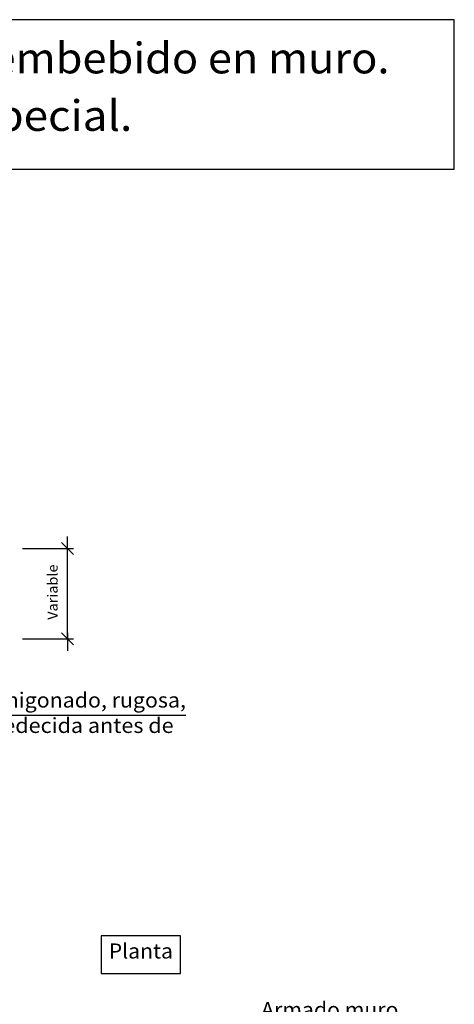
# Model space of a CAD drawing. Units: millimetres. Extents: x -14.2 to 45.6, y 15.1 to 39.7.
# Drawn here: x -4.7 to 1.1, y 26.6 to 39.7 of the extents above; entities that cross this region are included whole.
import ezdxf
from ezdxf.enums import TextEntityAlignment as Align

# ---------------------------------------------------------------- set-up
doc = ezdxf.new("R2010")
doc.units = ezdxf.units.MM
doc.layers.add('0-CYPE1', color=2, linetype='CONTINUOUS')
doc.layers.add('CYPECABECERA', color=2, linetype='CONTINUOUS')
doc.styles.add('CYPETXT', font='romans', dxfattribs={"height": 0.2})

msp = doc.modelspace()

# ---------------------------------------------------------------- linework, layer by layer
at = {"layer": '0-CYPE1'}
for p, q in [((-4.013, 32.622), (-4.173, 32.782)), ((-4.093, 32.622), (-4.093, 32.862)), ((-4.691, 32.702), (-4.013, 32.702)), ((-4.093, 31.502), (-4.093, 32.702)), ((-4.013, 31.422), (-4.173, 31.582)), ((-4.093, 31.582), (-4.093, 31.342)), ((-4.691, 31.502), (-4.013, 31.502)), ((-6.788, 30.487), (-2.518, 30.487))]:
    msp.add_line(p, q, dxfattribs=at)
msp.add_lwpolyline([(-3.645, 27.549), (-3.645, 27.049), (-2.59, 27.049), (-2.59, 27.549), (-3.645, 27.549)], close=True, dxfattribs=at)
at = {"layer": 'CYPECABECERA'}
msp.add_lwpolyline([(-14.245, 37.747), (1.055, 37.747), (1.055, 39.736), (-14.245, 39.736), (-14.245, 37.747)], close=True, dxfattribs=at)

# ---------------------------------------------------------------- texts
at = {"layer": '0-CYPE1', "style": 'CYPETXT', "oblique": 360, "width": 0.974118}
msp.add_text('Variable', height=0.1333, rotation=90, dxfattribs=at).set_placement((-4.226, 31.754), (-4.226, 32.49), align=Align.FIT)
at = {"layer": '0-CYPE1', "style": 'CYPETXT'}
for s, width, p, p2 in [('Junta de hormigonado, rugosa,', 0.858529, (-6.688, 30.587), (-2.518, 30.587)), ('limpia y humedecida antes de ', 0.818879, (-6.688, 30.249), (-2.617, 30.249)), ('Planta', 0.955053, (-3.545, 27.249), (-2.69, 27.249)), ('Armado muro', 0.884032, (-1.516, 26.469), (0.311, 26.469))]:
    msp.add_text(s, height=0.2, dxfattribs=dict(at, width=width)).set_placement(p, p2, align=Align.FIT)
at = {"layer": 'CYPECABECERA', "style": 'CYPETXT'}
for s, width, p, p2 in [('Pilar sobresaliente totalmente embebido en muro.', 0.852037, (-13.383, 39.022), (0.192, 39.022)), ('Con protección especial.', 0.876418, (-9.958, 38.257), (-3.232, 38.257))]:
    msp.add_text(s, height=0.40802, dxfattribs=dict(at, width=width)).set_placement(p, p2, align=Align.FIT)

doc.saveas('drawing.dxf')
